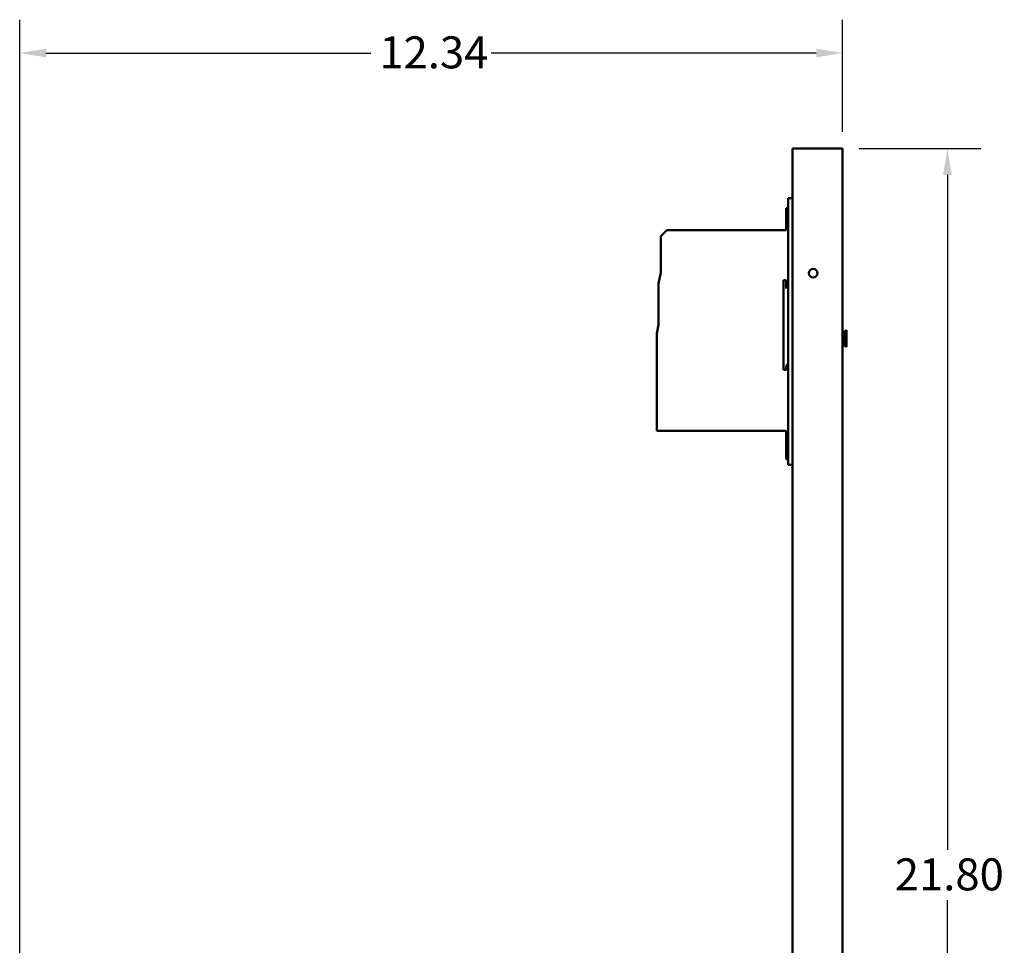
# Model space of a CAD drawing. Units: inches. Extents: x 2 to 86, y 1 to 67.
# Drawn here: x 49.5 to 64.3, y 23.2 to 37 of the extents above; entities that cross this region are included whole.
import ezdxf

# ---------------------------------------------------------------- set-up
doc = ezdxf.new("R2010")
doc.units = ezdxf.units.IN
doc.header["$LTSCALE"] = 4
doc.header["$MEASUREMENT"] = 0
for name, color, linetype, lineweight in [('Dimension (ANSI)', 7, 'Continuous', 25), ('Symbol (ANSI)', 7, 'Continuous', 25), ('Visible (ANSI)', 7, 'Continuous', 50)]:
    doc.layers.add(name, color=color, linetype=linetype, lineweight=lineweight)
doc.styles.add('Note Text (ANSI)', font='tahoma.ttf')
doc.dimstyles.new('Default (ANSI)', dxfattribs={"dimscale": 4, "dimtxt": 0.12, "dimasz": 0.098425, "dimexe": 0.125, "dimexo": 0.0625, "dimgap": 0.031496, "dimtad": 0, "dimtih": 1, "dimtoh": 1, "dimrnd": 1e-08, "dimzin": 0, "dimdsep": 46, "dimtxsty": 'Note Text (ANSI)', "dimcen": 0.09, "dimdle": 0.393701, "dimclrd": 256, "dimclre": 256, "dimclrt": 256, "dimadec": 0, "dimazin": 1, "dimtfac": 1, "dimtofl": 0, "dimtmove": 0, "dimatfit": 3, "dimfxl": 1, "dimtolj": 1, "dimtzin": 4, "dimlwd": -1, "dimlwe": -1, "dimarcsym": 0})
doc.dimstyles.new('Default (ANSI)$7', dxfattribs={"dimscale": 4, "dimtxt": 0.12, "dimasz": 0.098425, "dimexe": 0.125, "dimexo": 0.0625, "dimgap": 0.031496, "dimtad": 0, "dimtih": 1, "dimtoh": 1, "dimrnd": 1e-08, "dimzin": 0, "dimdsep": 46, "dimtxsty": 'Note Text (ANSI)', "dimcen": 0.09, "dimdle": 0.393701, "dimclrd": 256, "dimclre": 256, "dimclrt": 256, "dimadec": 0, "dimazin": 1, "dimtfac": 1, "dimtofl": 0, "dimtmove": 0, "dimatfit": 3, "dimfxl": 1, "dimtolj": 1, "dimtzin": 4, "dimlwd": -1, "dimlwe": -1, "dimarcsym": 0})

# ---------------------------------------------------------------- blocks, each defined once
blk = doc.blocks.new('*D31')
at = {"layer": 'Defpoints', "color": 0, "transparency": 16777216}
for p in [(49.532, 36.542), (61.872, 35.108), (49.532, 14.747)]:
    blk.add_point(p, dxfattribs=at)
at = {"layer": 'Dimension (ANSI)', "transparency": 16777216}
for p, q in [((49.532, 14.997), (49.532, 37.042)), ((61.872, 35.358), (61.872, 37.042)), ((49.925, 36.542), (54.8, 36.542)), ((61.478, 36.542), (56.604, 36.542))]:
    blk.add_line(p, q, dxfattribs=at)
for points in [[(49.925, 36.608), (49.925, 36.477), (49.532, 36.542)], [(61.478, 36.608), (61.478, 36.477), (61.872, 36.542)]]:
    blk.add_solid(points, dxfattribs=at)
at = {"layer": 'Dimension (ANSI)', "transparency": 16777216, "insert": (54.926, 36.792), "char_height": 0.48, "attachment_point": 1, "style": 'Note Text (ANSI)'}
blk.add_mtext('\\A1;12.34', dxfattribs=at)
blk = doc.blocks.new('*D32')
at = {"layer": 'Defpoints', "color": 0, "transparency": 16777216}
for p in [(61.872, 35.108), (61.872, 13.308), (63.447, 13.308)]:
    blk.add_point(p, dxfattribs=at)
at = {"layer": 'Dimension (ANSI)', "transparency": 16777216}
for p, q in [((62.122, 35.108), (63.947, 35.108)), ((63.447, 34.714), (63.447, 24.585)), ((63.447, 13.701), (63.447, 23.831)), ((62.122, 13.308), (63.947, 13.308))]:
    blk.add_line(p, q, dxfattribs=at)
for points in [[(63.381, 34.714), (63.512, 34.714), (63.447, 35.108)], [(63.381, 13.701), (63.512, 13.701), (63.447, 13.308)]]:
    blk.add_solid(points, dxfattribs=at)
at = {"layer": 'Dimension (ANSI)', "transparency": 16777216, "insert": (62.657, 24.459), "char_height": 0.48, "attachment_point": 1, "style": 'Note Text (ANSI)'}
blk.add_mtext('\\A1;21.80', dxfattribs=at)

msp = doc.modelspace()

# ---------------------------------------------------------------- linework, layer by layer
at = {"layer": 'Visible (ANSI)'}
for p, q in [((61.122, 35.108), (61.745, 35.108)), ((61.122, 35.108), (61.122, 21.686)), ((61.745, 35.108), (61.872, 35.108)), ((61.872, 14.125), (61.872, 35.108)), ((61.122, 34.363), (61.057, 34.363)), ((61.057, 30.363), (61.057, 34.363)), ((61.057, 34.216), (61.027, 34.216)), ((61.027, 34.156), (61.027, 34.216)), ((61.027, 33.886), (61.027, 34.156)), ((59.147, 33.796), (59.237, 33.886)), ((59.237, 33.886), (61.027, 33.886)), ((59.147, 33.247), (59.147, 33.796)), ((59.113, 33.086), (59.147, 33.247)), ((59.113, 32.463), (59.113, 33.086)), ((60.987, 33.136), (60.987, 31.788)), ((61.027, 33.136), (60.987, 33.136)), ((61.027, 33.011), (61.027, 33.136)), ((61.057, 33.095), (61.027, 33.011)), ((59.087, 32.335), (59.113, 32.463)), ((61.899, 32.351), (61.872, 32.351)), ((61.899, 32.165), (61.899, 32.351)), ((61.935, 32.132), (61.935, 32.383)), ((59.087, 30.876), (59.087, 32.335)), ((61.899, 32.165), (61.872, 32.165)), ((60.987, 31.788), (61.027, 31.788)), ((61.027, 31.842), (61.047, 31.872)), ((61.027, 31.788), (61.027, 31.842)), ((61.047, 31.872), (61.057, 31.877)), ((61.027, 30.876), (59.087, 30.876)), ((61.027, 30.446), (61.027, 30.876)), ((61.057, 30.446), (61.027, 30.446)), ((61.057, 30.363), (61.122, 30.363))]:
    msp.add_line(p, q, dxfattribs=at)
msp.add_circle((61.432, 33.238), 0.064, dxfattribs=at)
for centre, start, end in [((61.939, 32.343), 95.7392, 180), ((61.939, 32.172), 180, 264.2608)]:
    msp.add_arc(centre, 0.04, start, end, dxfattribs=at)

# ---------------------------------------------------------------- dimensions: what is measured, and where the dimension line sits
at = {"layer": 'Dimension (ANSI)'}
for base, p2, angle, override, picture, middle in [((49.532, 36.542), (49.532, 14.747), 180, {"dimgap": 0.031496, "dimtih": 0, "dimtoh": 0, "dimdec": 2, "dimtol": 0, "dimlim": 0, "dimtp": 0, "dimtm": 0, "dimtdec": 2, "dimatfit": 1}, '*D31', (55.702, 36.542)), ((63.447, 13.308), (61.872, 13.308), 90, {"dimgap": 0.031496, "dimdec": 2, "dimtol": 0, "dimlim": 0, "dimtp": 0, "dimtm": 0, "dimtdec": 2, "dimatfit": 1}, '*D32', (63.447, 24.208))]:
    dim = msp.add_linear_dim(base=base, p1=(61.872, 35.108), p2=p2, angle=angle, dimstyle='Default (ANSI)', override=override, dxfattribs=at)
    dim.commit()
    dim.dimension.update_dxf_attribs({"geometry": picture, "text_midpoint": middle, "dimtype": 160})

# ---------------------------------------------------------------- leaders
at = {"layer": 'Symbol (ANSI)', "annotation_type": 0, "has_hookline": 1, "hookline_direction": 1, "text_width": 5.278}
msp.add_leader([(71.285, 29.732), (70.044, 32.143), (69.65, 32.143)], dimstyle='Default (ANSI)$7', override={"dimtad": 0}, dxfattribs=at)

doc.saveas('drawing.dxf')
